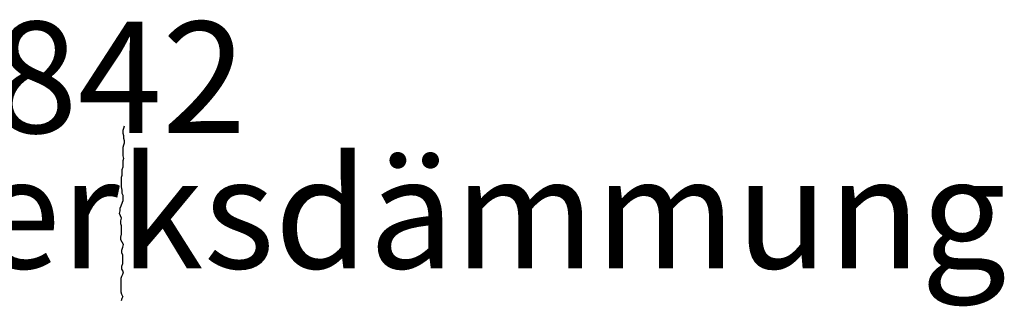
# Model space of a CAD drawing. Extents: x 4032 to 18895, y -16659 to -11490.
# Drawn here: x 18585 to 18895, y -15398 to -15308 of the extents above; entities that cross this region are included whole.
import ezdxf

# ---------------------------------------------------------------- set-up
doc = ezdxf.new("R2010")
doc.units = 0
doc.header["$LTSCALE"] = 0.1
doc.linetypes.add('AUSGEZOGEN', pattern=[0])
doc.layers.add('Putz', color=6, linetype='CONTINUOUS')
doc.layers.add('SICHTBARE', color=7, linetype='CONTINUOUS')
doc.styles.add('ARIAL7', font='arial.ttf', dxfattribs={"height": 7})

msp = doc.modelspace()

# ---------------------------------------------------------------- linework, layer by layer
at = {"layer": 'Putz', "color": 6, "linetype": 'AUSGEZOGEN', "lineweight": -3}
for p, q in [((18617.76, -15341.96), (18617.54, -15342.63)), ((18617.98, -15341.3), (18617.76, -15341.96)), ((18617.54, -15342.63), (18617.54, -15343.51)), ((18617.54, -15343.51), (18617.76, -15344.17)), ((18617.76, -15344.17), (18617.76, -15345.06)), ((18617.76, -15345.06), (18617.98, -15345.72)), ((18617.76, -15347.27), (18617.54, -15347.93)), ((18617.54, -15347.93), (18617.54, -15348.81)), ((18617.98, -15346.6), (18617.76, -15347.27)), ((18617.98, -15345.72), (18617.98, -15346.6)), ((18617.54, -15348.81), (18617.54, -15349.7)), ((18617.54, -15349.7), (18617.54, -15350.58)), ((18617.54, -15350.58), (18617.76, -15351.46)), ((18617.54, -15354.12), (18617.32, -15355)), ((18617.76, -15351.46), (18617.54, -15352.13)), ((18617.54, -15352.13), (18617.54, -15353.23)), ((18617.54, -15353.23), (18617.54, -15354.12)), ((18617.32, -15356.77), (18617.1, -15357.43)), ((18617.1, -15357.43), (18617.1, -15358.31)), ((18617.32, -15355), (18617.32, -15355.88)), ((18617.32, -15355.88), (18617.32, -15356.77)), ((18617.1, -15358.31), (18617.1, -15359.42)), ((18617.1, -15359.42), (18617.1, -15360.3)), ((18617.1, -15360.3), (18617.32, -15361.41)), ((18617.32, -15361.41), (18617.32, -15362.29)), ((18617.32, -15362.29), (18617.54, -15362.95)), ((18617.54, -15362.95), (18617.54, -15363.84)), ((18617.54, -15364.72), (18616.79, -15366.97)), ((18617.54, -15363.84), (18617.54, -15364.72)), ((18616.57, -15368.74), (18616.79, -15367.85)), ((18617.13, -15370.19), (18616.57, -15368.74)), ((18616.79, -15367.85), (18616.79, -15366.97)), ((18616.91, -15371.08), (18617.13, -15370.19)), ((18616.91, -15371.96), (18616.91, -15371.08)), ((18617.13, -15372.62), (18616.91, -15371.96)), ((18617.13, -15373.51), (18617.13, -15372.62)), ((18616.91, -15376.16), (18617.13, -15375.28)), ((18617.13, -15374.39), (18617.13, -15373.51)), ((18617.13, -15375.28), (18617.13, -15374.39)), ((18616.91, -15377.04), (18616.91, -15376.16)), ((18617.76, -15378.49), (18616.91, -15377.04)), ((18617.54, -15379.37), (18617.76, -15378.49)), ((18617.32, -15380.26), (18617.54, -15379.37)), ((18617.32, -15381.14), (18617.32, -15380.26)), ((18617.54, -15381.8), (18617.32, -15381.14)), ((18617.54, -15382.69), (18617.54, -15381.8)), ((18617.32, -15385.34), (18617.54, -15384.45)), ((18617.54, -15383.57), (18617.54, -15382.69)), ((18617.54, -15384.45), (18617.54, -15383.57)), ((18617.32, -15386.22), (18617.32, -15385.34)), ((18617.76, -15387.11), (18617.32, -15386.22)), ((18617.32, -15388.43), (18617.54, -15387.77)), ((18617.54, -15387.77), (18617.76, -15387.11)), ((18617.1, -15389.09), (18617.32, -15388.43)), ((18617.1, -15389.98), (18617.1, -15389.09)), ((18617.1, -15390.86), (18617.1, -15389.98)), ((18617.1, -15391.74), (18617.1, -15390.86)), ((18617.1, -15392.63), (18617.1, -15391.74)), ((18617.1, -15393.51), (18617.1, -15392.63)), ((18617.32, -15394.18), (18617.1, -15393.51)), ((18617.54, -15394.84), (18617.32, -15394.18)), ((18617.32, -15395.5), (18617.1, -15396.16)), ((18617.54, -15394.84), (18617.32, -15395.5))]:
    msp.add_line(p, q, dxfattribs=at)

# ---------------------------------------------------------------- texts
at = {"layer": 'SICHTBARE', "color": 7, "linetype": 'Continuous', "char_height": 35, "attachment_point": 1, "style": 'ARIAL7'}
for s, width, insert in [('105 - 2842', 354.5057, (18432.94, -15308.38)), ('mit Mauerwerksdämmung', 615.3647, (18307.62, -15351))]:
    msp.add_mtext_dynamic_manual_height_columns(s, width=width, gutter_width=35, heights=[0], dxfattribs=dict(at, insert=insert))

doc.saveas('drawing.dxf')
